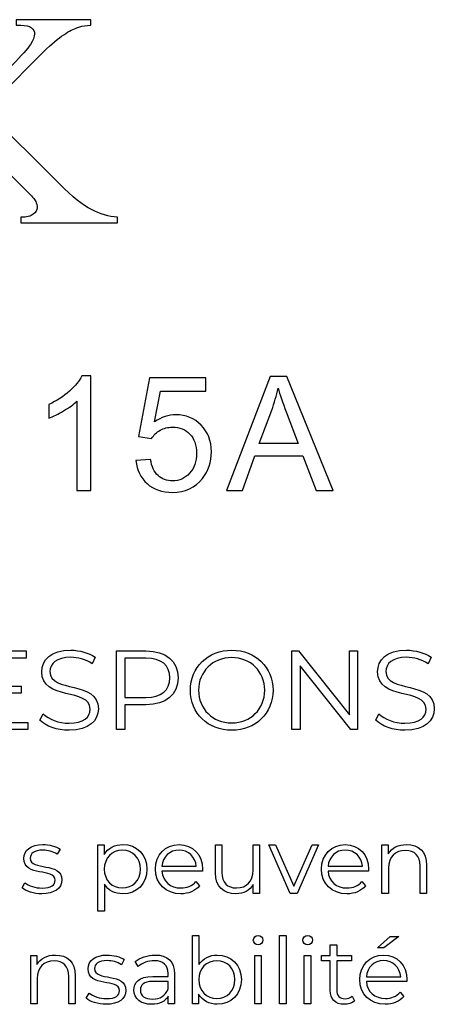
# Model space of a CAD drawing. Units: millimetres. Extents: x -412 to 1142, y 390 to 849.
# Drawn here: x 939 to 978, y 585 to 676 of the extents above; entities that cross this region are included whole.
import ezdxf

# ---------------------------------------------------------------- set-up
doc = ezdxf.new("R2010")
doc.units = ezdxf.units.MM
doc.header["$MEASUREMENT"] = 0
doc.layers.add('layer 1', color=7, linetype='Continuous')

msp = doc.modelspace()

# ---------------------------------------------------------------- linework, layer by layer
at = {"layer": 'layer 1', "color": 0}
for points, knots in [([(936.255, 667.449), (936.255, 667.449), (943.137, 660.628), (943.137, 660.628), (943.137, 660.628), (944.267, 659.488), (945.228, 658.715), (946.025, 658.307), (946.025, 658.307), (946.822, 657.899), (947.619, 657.669), (948.416, 657.613), (948.416, 657.613), (948.416, 657.613), (948.416, 657.107), (948.416, 657.107), (948.416, 657.107), (948.416, 657.107), (939.536, 657.107), (939.536, 657.107), (939.536, 657.107), (939.536, 657.107), (939.536, 657.613), (939.536, 657.613), (939.536, 657.613), (940.071, 657.613), (940.451, 657.702), (940.685, 657.88), (940.685, 657.88), (940.919, 658.058), (941.037, 658.26), (941.037, 658.48), (941.037, 658.48), (941.037, 658.701), (940.99, 658.898), (940.905, 659.071), (940.905, 659.071), (940.816, 659.245), (940.53, 659.573), (940.047, 660.046), (940.047, 660.046), (940.047, 660.046), (933.62, 666.417), (933.62, 666.417), (933.62, 666.417), (933.62, 666.417), (933.62, 660.398), (933.62, 660.398), (933.62, 660.398), (933.62, 659.455), (933.681, 658.832), (933.803, 658.532), (933.803, 658.532), (933.892, 658.302), (934.089, 658.105), (934.384, 657.941), (934.384, 657.941), (934.783, 657.721), (935.205, 657.613), (935.65, 657.613), (935.65, 657.613), (935.65, 657.613), (936.292, 657.613), (936.292, 657.613), (936.292, 657.613), (936.292, 657.613), (936.292, 657.107), (936.292, 657.107), (936.292, 657.107), (936.292, 657.107), (928.304, 657.107), (928.304, 657.107), (928.304, 657.107), (928.304, 657.107), (928.304, 657.613), (928.304, 657.613), (928.304, 657.613), (928.304, 657.613), (928.965, 657.613), (928.965, 657.613), (928.965, 657.613), (929.738, 657.613), (930.296, 657.838), (930.648, 658.283), (930.648, 658.283), (930.868, 658.579), (930.976, 659.282), (930.976, 660.398), (930.976, 660.398), (930.976, 660.398), (930.976, 672.465), (930.976, 672.465), (930.976, 672.465), (930.976, 673.407), (930.915, 674.035), (930.798, 674.345), (930.798, 674.345), (930.704, 674.565), (930.517, 674.757), (930.231, 674.921), (930.231, 674.921), (929.827, 675.142), (929.406, 675.25), (928.965, 675.25), (928.965, 675.25), (928.965, 675.25), (928.304, 675.25), (928.304, 675.25), (928.304, 675.25), (928.304, 675.25), (928.304, 675.756), (928.304, 675.756), (928.304, 675.756), (928.304, 675.756), (936.292, 675.756), (936.292, 675.756), (936.292, 675.756), (936.292, 675.756), (936.292, 675.25), (936.292, 675.25), (936.292, 675.25), (936.292, 675.25), (935.65, 675.25), (935.65, 675.25), (935.65, 675.25), (935.214, 675.25), (934.792, 675.146), (934.384, 674.936), (934.384, 674.936), (934.098, 674.79), (933.897, 674.57), (933.789, 674.275), (933.789, 674.275), (933.676, 673.984), (933.62, 673.379), (933.62, 672.465), (933.62, 672.465), (933.62, 672.465), (933.62, 666.745), (933.62, 666.745), (933.62, 666.745), (933.803, 666.924), (934.431, 667.505), (935.5, 668.494), (935.5, 668.494), (938.219, 670.988), (939.865, 672.652), (940.432, 673.487), (940.432, 673.487), (940.68, 673.857), (940.802, 674.176), (940.802, 674.453), (940.802, 674.453), (940.802, 674.664), (940.704, 674.846), (940.512, 675.011), (940.512, 675.011), (940.319, 675.17), (939.996, 675.25), (939.536, 675.25), (939.536, 675.25), (939.536, 675.25), (939.115, 675.25), (939.115, 675.25), (939.115, 675.25), (939.115, 675.25), (939.115, 675.756), (939.115, 675.756), (939.115, 675.756), (939.115, 675.756), (945.973, 675.756), (945.973, 675.756), (945.973, 675.756), (945.973, 675.756), (945.973, 675.25), (945.973, 675.25), (945.973, 675.25), (945.57, 675.24), (945.204, 675.184), (944.876, 675.081), (944.876, 675.081), (944.543, 674.982), (944.14, 674.786), (943.667, 674.495), (943.667, 674.495), (943.188, 674.2), (942.602, 673.731), (941.909, 673.084), (941.909, 673.084), (941.707, 672.901), (940.774, 671.963), (939.11, 670.271), (939.11, 670.271), (939.11, 670.271), (936.255, 667.449), (936.255, 667.449)], [0, 0, 0, 0, 0.02, 0.02, 0.02, 0.02, 0.04, 0.04, 0.04, 0.04, 0.06, 0.06, 0.06, 0.06, 0.08, 0.08, 0.08, 0.08, 0.1, 0.1, 0.1, 0.1, 0.12, 0.12, 0.12, 0.12, 0.14, 0.14, 0.14, 0.14, 0.16, 0.16, 0.16, 0.16, 0.18, 0.18, 0.18, 0.18, 0.2, 0.2, 0.2, 0.2, 0.22, 0.22, 0.22, 0.22, 0.24, 0.24, 0.24, 0.24, 0.26, 0.26, 0.26, 0.26, 0.28, 0.28, 0.28, 0.28, 0.3, 0.3, 0.3, 0.3, 0.32, 0.32, 0.32, 0.32, 0.34, 0.34, 0.34, 0.34, 0.36, 0.36, 0.36, 0.36, 0.38, 0.38, 0.38, 0.38, 0.4, 0.4, 0.4, 0.4, 0.42, 0.42, 0.42, 0.42, 0.44, 0.44, 0.44, 0.44, 0.46, 0.46, 0.46, 0.46, 0.48, 0.48, 0.48, 0.48, 0.5, 0.5, 0.5, 0.5, 0.52, 0.52, 0.52, 0.52, 0.54, 0.54, 0.54, 0.54, 0.56, 0.56, 0.56, 0.56, 0.58, 0.58, 0.58, 0.58, 0.6, 0.6, 0.6, 0.6, 0.62, 0.62, 0.62, 0.62, 0.64, 0.64, 0.64, 0.64, 0.66, 0.66, 0.66, 0.66, 0.68, 0.68, 0.68, 0.68, 0.7, 0.7, 0.7, 0.7, 0.72, 0.72, 0.72, 0.72, 0.74, 0.74, 0.74, 0.74, 0.76, 0.76, 0.76, 0.76, 0.78, 0.78, 0.78, 0.78, 0.8, 0.8, 0.8, 0.8, 0.82, 0.82, 0.82, 0.82, 0.84, 0.84, 0.84, 0.84, 0.86, 0.86, 0.86, 0.86, 0.88, 0.88, 0.88, 0.88, 0.9, 0.9, 0.9, 0.9, 0.92, 0.92, 0.92, 0.92, 0.94, 0.94, 0.94, 0.94, 0.96, 0.96, 0.96, 0.96, 1, 1, 1, 1]), ([(945.982, 632.512), (945.982, 632.512), (944.693, 632.512), (944.693, 632.512), (944.693, 632.512), (944.693, 632.512), (944.693, 640.716), (944.693, 640.716), (944.693, 640.716), (944.384, 640.418), (943.976, 640.123), (943.473, 639.828), (943.473, 639.828), (942.971, 639.532), (942.517, 639.31), (942.117, 639.164), (942.117, 639.164), (942.117, 639.164), (942.117, 640.408), (942.117, 640.408), (942.117, 640.408), (942.837, 640.745), (943.466, 641.155), (944.005, 641.638), (944.005, 641.638), (944.545, 642.119), (944.928, 642.585), (945.152, 643.039), (945.152, 643.039), (945.152, 643.039), (945.982, 643.039), (945.982, 643.039), (945.982, 643.039), (945.982, 643.039), (945.982, 632.512), (945.982, 632.512)], [0, 0, 0, 0, 0.1, 0.1, 0.1, 0.1, 0.2, 0.2, 0.2, 0.2, 0.3, 0.3, 0.3, 0.3, 0.4, 0.4, 0.4, 0.4, 0.5, 0.5, 0.5, 0.5, 0.6, 0.6, 0.6, 0.6, 0.7, 0.7, 0.7, 0.7, 0.8, 0.8, 0.8, 0.8, 1, 1, 1, 1]), ([(950.106, 635.265), (950.106, 635.265), (951.453, 635.367), (951.453, 635.367), (951.453, 635.367), (951.553, 634.711), (951.785, 634.218), (952.146, 633.886), (952.146, 633.886), (952.507, 633.557), (952.949, 633.391), (953.469, 633.391), (953.469, 633.391), (954.096, 633.391), (954.62, 633.625), (955.047, 634.091), (955.047, 634.091), (955.472, 634.559), (955.684, 635.179), (955.684, 635.95), (955.684, 635.95), (955.684, 636.685), (955.482, 637.263), (955.074, 637.688), (955.074, 637.688), (954.667, 638.112), (954.128, 638.324), (953.457, 638.324), (953.457, 638.324), (953.039, 638.324), (952.666, 638.229), (952.334, 638.039), (952.334, 638.039), (952.005, 637.849), (951.746, 637.602), (951.556, 637.3), (951.556, 637.3), (951.556, 637.3), (950.341, 637.475), (950.341, 637.475), (950.341, 637.475), (950.341, 637.475), (951.351, 642.863), (951.351, 642.863), (951.351, 642.863), (951.351, 642.863), (956.548, 642.863), (956.548, 642.863), (956.548, 642.863), (956.548, 642.863), (956.548, 641.633), (956.548, 641.633), (956.548, 641.633), (956.548, 641.633), (952.378, 641.633), (952.378, 641.633), (952.378, 641.633), (952.378, 641.633), (951.819, 638.805), (951.819, 638.805), (951.819, 638.805), (952.446, 639.247), (953.105, 639.466), (953.793, 639.466), (953.793, 639.466), (954.706, 639.466), (955.477, 639.149), (956.104, 638.515), (956.104, 638.515), (956.731, 637.88), (957.046, 637.065), (957.046, 636.07), (957.046, 636.07), (957.046, 635.121), (956.77, 634.301), (956.219, 633.61), (956.219, 633.61), (955.548, 632.761), (954.63, 632.337), (953.469, 632.337), (953.469, 632.337), (952.517, 632.337), (951.741, 632.605), (951.138, 633.139), (951.138, 633.139), (950.536, 633.674), (950.192, 634.381), (950.106, 635.265)], [0, 0, 0, 0, 0.043478, 0.043478, 0.043478, 0.043478, 0.086957, 0.086957, 0.086957, 0.086957, 0.130435, 0.130435, 0.130435, 0.130435, 0.173913, 0.173913, 0.173913, 0.173913, 0.217391, 0.217391, 0.217391, 0.217391, 0.26087, 0.26087, 0.26087, 0.26087, 0.304348, 0.304348, 0.304348, 0.304348, 0.347826, 0.347826, 0.347826, 0.347826, 0.391304, 0.391304, 0.391304, 0.391304, 0.434783, 0.434783, 0.434783, 0.434783, 0.478261, 0.478261, 0.478261, 0.478261, 0.521739, 0.521739, 0.521739, 0.521739, 0.565217, 0.565217, 0.565217, 0.565217, 0.608696, 0.608696, 0.608696, 0.608696, 0.652174, 0.652174, 0.652174, 0.652174, 0.695652, 0.695652, 0.695652, 0.695652, 0.73913, 0.73913, 0.73913, 0.73913, 0.782609, 0.782609, 0.782609, 0.782609, 0.826087, 0.826087, 0.826087, 0.826087, 0.869565, 0.869565, 0.869565, 0.869565, 0.913043, 0.913043, 0.913043, 0.913043, 1, 1, 1, 1]), ([(958.425, 632.512), (958.425, 632.512), (962.447, 642.995), (962.447, 642.995), (962.447, 642.995), (962.447, 642.995), (963.972, 642.995), (963.972, 642.995), (963.972, 642.995), (963.972, 642.995), (968.239, 632.512), (968.239, 632.512), (968.239, 632.512), (968.239, 632.512), (966.661, 632.512), (966.661, 632.512), (966.661, 632.512), (966.661, 632.512), (965.448, 635.689), (965.448, 635.689), (965.448, 635.689), (965.448, 635.689), (961.034, 635.689), (961.034, 635.689), (961.034, 635.689), (961.034, 635.689), (959.897, 632.512), (959.897, 632.512), (959.897, 632.512), (959.897, 632.512), (958.425, 632.512), (958.425, 632.512)], [0, 0, 0, 0, 0.111111, 0.111111, 0.111111, 0.111111, 0.222222, 0.222222, 0.222222, 0.222222, 0.333333, 0.333333, 0.333333, 0.333333, 0.444444, 0.444444, 0.444444, 0.444444, 0.555556, 0.555556, 0.555556, 0.555556, 0.666667, 0.666667, 0.666667, 0.666667, 0.777778, 0.777778, 0.777778, 0.777778, 1, 1, 1, 1]), ([(961.441, 636.816), (961.441, 636.816), (965.014, 636.816), (965.014, 636.816), (965.014, 636.816), (965.014, 636.816), (963.92, 639.723), (963.92, 639.723), (963.92, 639.723), (963.591, 640.606), (963.342, 641.335), (963.169, 641.911), (963.169, 641.911), (963.025, 641.228), (962.832, 640.557), (962.591, 639.893), (962.591, 639.893), (962.591, 639.893), (961.441, 636.816), (961.441, 636.816)], [0, 0, 0, 0, 0.166667, 0.166667, 0.166667, 0.166667, 0.333333, 0.333333, 0.333333, 0.333333, 0.5, 0.5, 0.5, 0.5, 0.666667, 0.666667, 0.666667, 0.666667, 1, 1, 1, 1])]:
    msp.add_open_spline(points, degree=3, knots=knots, dxfattribs=at)
at = {"layer": 'layer 1'}
for points, knots in [([(935.821, 611.206), (935.821, 611.206), (935.821, 613.892), (935.821, 613.892), (935.821, 613.892), (935.821, 613.892), (939.563, 613.892), (939.563, 613.892), (939.563, 613.892), (939.563, 613.892), (939.563, 614.543), (939.563, 614.543), (939.563, 614.543), (939.563, 614.543), (935.821, 614.543), (935.821, 614.543), (935.821, 614.543), (935.821, 614.543), (935.821, 617.119), (935.821, 617.119), (935.821, 617.119), (935.821, 617.119), (940.02, 617.119), (940.02, 617.119), (940.02, 617.119), (940.02, 617.119), (940.02, 617.778), (940.02, 617.778), (940.02, 617.778), (940.02, 617.778), (935.057, 617.778), (935.057, 617.778), (935.057, 617.778), (935.057, 617.778), (935.057, 610.543), (935.057, 610.543), (935.057, 610.543), (935.057, 610.543), (940.173, 610.543), (940.173, 610.543), (940.173, 610.543), (940.173, 610.543), (940.173, 611.206), (940.173, 611.206), (940.173, 611.206), (940.173, 611.206), (935.821, 611.206), (935.821, 611.206)], [0, 0, 0, 0, 0.076923, 0.076923, 0.076923, 0.076923, 0.153846, 0.153846, 0.153846, 0.153846, 0.230769, 0.230769, 0.230769, 0.230769, 0.307692, 0.307692, 0.307692, 0.307692, 0.384615, 0.384615, 0.384615, 0.384615, 0.461538, 0.461538, 0.461538, 0.461538, 0.538462, 0.538462, 0.538462, 0.538462, 0.615385, 0.615385, 0.615385, 0.615385, 0.692308, 0.692308, 0.692308, 0.692308, 0.769231, 0.769231, 0.769231, 0.769231, 0.846154, 0.846154, 0.846154, 0.846154, 1, 1, 1, 1]), ([(943.967, 610.482), (945.819, 610.482), (946.666, 611.39), (946.666, 612.457), (946.666, 612.457), (946.666, 615.091), (942.209, 613.892), (942.209, 615.876), (942.209, 615.876), (942.209, 616.6), (942.798, 617.189), (944.122, 617.189), (944.122, 617.189), (944.764, 617.189), (945.488, 616.993), (946.106, 616.591), (946.106, 616.591), (946.106, 616.591), (946.364, 617.201), (946.364, 617.201), (946.364, 617.201), (945.787, 617.602), (944.94, 617.842), (944.122, 617.842), (944.122, 617.842), (942.282, 617.842), (941.456, 616.922), (941.456, 615.856), (941.456, 615.856), (941.456, 613.18), (945.91, 614.399), (945.91, 612.416), (945.91, 612.416), (945.91, 611.701), (945.321, 611.132), (943.967, 611.132), (943.967, 611.132), (943.015, 611.132), (942.098, 611.504), (941.579, 612.011), (941.579, 612.011), (941.579, 612.011), (941.28, 611.422), (941.28, 611.422), (941.28, 611.422), (941.816, 610.863), (942.883, 610.482), (943.967, 610.482)], [0, 0, 0, 0, 0.076923, 0.076923, 0.076923, 0.076923, 0.153846, 0.153846, 0.153846, 0.153846, 0.230769, 0.230769, 0.230769, 0.230769, 0.307692, 0.307692, 0.307692, 0.307692, 0.384615, 0.384615, 0.384615, 0.384615, 0.461538, 0.461538, 0.461538, 0.461538, 0.538462, 0.538462, 0.538462, 0.538462, 0.615385, 0.615385, 0.615385, 0.615385, 0.692308, 0.692308, 0.692308, 0.692308, 0.769231, 0.769231, 0.769231, 0.769231, 0.846154, 0.846154, 0.846154, 0.846154, 1, 1, 1, 1]), ([(951.037, 617.778), (951.037, 617.778), (948.33, 617.778), (948.33, 617.778), (948.33, 617.778), (948.33, 617.778), (948.33, 610.543), (948.33, 610.543), (948.33, 610.543), (948.33, 610.543), (949.095, 610.543), (949.095, 610.543), (949.095, 610.543), (949.095, 610.543), (949.095, 612.829), (949.095, 612.829), (949.095, 612.829), (949.095, 612.829), (951.037, 612.829), (951.037, 612.829), (951.037, 612.829), (952.878, 612.829), (953.994, 613.758), (953.994, 615.299), (953.994, 615.299), (953.994, 616.849), (952.878, 617.778), (951.037, 617.778)], [0, 0, 0, 0, 0.125, 0.125, 0.125, 0.125, 0.25, 0.25, 0.25, 0.25, 0.375, 0.375, 0.375, 0.375, 0.5, 0.5, 0.5, 0.5, 0.625, 0.625, 0.625, 0.625, 0.75, 0.75, 0.75, 0.75, 1, 1, 1, 1]), ([(958.917, 610.482), (961.088, 610.482), (962.708, 612.044), (962.708, 614.162), (962.708, 614.162), (962.708, 616.281), (961.088, 617.842), (958.917, 617.842), (958.917, 617.842), (956.725, 617.842), (955.11, 616.269), (955.11, 614.162), (955.11, 614.162), (955.11, 612.052), (956.725, 610.482), (958.917, 610.482)], [0, 0, 0, 0, 0.2, 0.2, 0.2, 0.2, 0.4, 0.4, 0.4, 0.4, 0.6, 0.6, 0.6, 0.6, 1, 1, 1, 1]), ([(969.717, 617.778), (969.717, 617.778), (969.717, 611.909), (969.717, 611.909), (969.717, 611.909), (969.717, 611.909), (965.055, 617.778), (965.055, 617.778), (965.055, 617.778), (965.055, 617.778), (964.425, 617.778), (964.425, 617.778), (964.425, 617.778), (964.425, 617.778), (964.425, 610.543), (964.425, 610.543), (964.425, 610.543), (964.425, 610.543), (965.19, 610.543), (965.19, 610.543), (965.19, 610.543), (965.19, 610.543), (965.19, 616.415), (965.19, 616.415), (965.19, 616.415), (965.19, 616.415), (969.843, 610.543), (969.843, 610.543), (969.843, 610.543), (969.843, 610.543), (970.473, 610.543), (970.473, 610.543), (970.473, 610.543), (970.473, 610.543), (970.473, 617.778), (970.473, 617.778), (970.473, 617.778), (970.473, 617.778), (969.717, 617.778), (969.717, 617.778)], [0, 0, 0, 0, 0.090909, 0.090909, 0.090909, 0.090909, 0.181818, 0.181818, 0.181818, 0.181818, 0.272727, 0.272727, 0.272727, 0.272727, 0.363636, 0.363636, 0.363636, 0.363636, 0.454545, 0.454545, 0.454545, 0.454545, 0.545455, 0.545455, 0.545455, 0.545455, 0.636364, 0.636364, 0.636364, 0.636364, 0.727273, 0.727273, 0.727273, 0.727273, 0.818182, 0.818182, 0.818182, 0.818182, 1, 1, 1, 1]), ([(974.824, 610.482), (976.676, 610.482), (977.523, 611.39), (977.523, 612.457), (977.523, 612.457), (977.523, 615.091), (973.066, 613.892), (973.066, 615.876), (973.066, 615.876), (973.066, 616.6), (973.655, 617.189), (974.98, 617.189), (974.98, 617.189), (975.621, 617.189), (976.345, 616.993), (976.963, 616.591), (976.963, 616.591), (976.963, 616.591), (977.221, 617.201), (977.221, 617.201), (977.221, 617.201), (976.644, 617.602), (975.797, 617.842), (974.98, 617.842), (974.98, 617.842), (973.139, 617.842), (972.313, 616.922), (972.313, 615.856), (972.313, 615.856), (972.313, 613.18), (976.767, 614.399), (976.767, 612.416), (976.767, 612.416), (976.767, 611.701), (976.178, 611.132), (974.824, 611.132), (974.824, 611.132), (973.872, 611.132), (972.955, 611.504), (972.436, 612.011), (972.436, 612.011), (972.436, 612.011), (972.137, 611.422), (972.137, 611.422), (972.137, 611.422), (972.674, 610.863), (973.74, 610.482), (974.824, 610.482)], [0, 0, 0, 0, 0.076923, 0.076923, 0.076923, 0.076923, 0.153846, 0.153846, 0.153846, 0.153846, 0.230769, 0.230769, 0.230769, 0.230769, 0.307692, 0.307692, 0.307692, 0.307692, 0.384615, 0.384615, 0.384615, 0.384615, 0.461538, 0.461538, 0.461538, 0.461538, 0.538462, 0.538462, 0.538462, 0.538462, 0.615385, 0.615385, 0.615385, 0.615385, 0.692308, 0.692308, 0.692308, 0.692308, 0.769231, 0.769231, 0.769231, 0.769231, 0.846154, 0.846154, 0.846154, 0.846154, 1, 1, 1, 1]), ([(951.017, 613.5), (951.017, 613.5), (949.095, 613.5), (949.095, 613.5), (949.095, 613.5), (949.095, 613.5), (949.095, 617.119), (949.095, 617.119), (949.095, 617.119), (949.095, 617.119), (951.017, 617.119), (951.017, 617.119), (951.017, 617.119), (952.464, 617.119), (953.229, 616.456), (953.229, 615.299), (953.229, 615.299), (953.229, 614.162), (952.464, 613.5), (951.017, 613.5)], [0, 0, 0, 0, 0.166667, 0.166667, 0.166667, 0.166667, 0.333333, 0.333333, 0.333333, 0.333333, 0.5, 0.5, 0.5, 0.5, 0.666667, 0.666667, 0.666667, 0.666667, 1, 1, 1, 1]), ([(958.917, 611.165), (957.167, 611.165), (955.866, 612.436), (955.866, 614.162), (955.866, 614.162), (955.866, 615.888), (957.167, 617.16), (958.917, 617.16), (958.917, 617.16), (960.651, 617.16), (961.943, 615.888), (961.943, 614.162), (961.943, 614.162), (961.943, 612.436), (960.651, 611.165), (958.917, 611.165)], [0, 0, 0, 0, 0.2, 0.2, 0.2, 0.2, 0.4, 0.4, 0.4, 0.4, 0.6, 0.6, 0.6, 0.6, 1, 1, 1, 1]), ([(941.458, 595.465), (942.616, 595.465), (943.292, 595.966), (943.292, 596.736), (943.292, 596.736), (943.292, 598.442), (940.408, 597.539), (940.408, 598.74), (940.408, 598.74), (940.408, 599.162), (940.763, 599.476), (941.569, 599.476), (941.569, 599.476), (942.024, 599.476), (942.489, 599.365), (942.878, 599.095), (942.878, 599.095), (942.878, 599.095), (943.141, 599.576), (943.141, 599.576), (943.141, 599.576), (942.767, 599.831), (942.142, 599.991), (941.569, 599.991), (941.569, 599.991), (940.435, 599.991), (939.809, 599.449), (939.809, 598.723), (939.809, 598.723), (939.809, 596.963), (942.693, 597.877), (942.693, 596.716), (942.693, 596.716), (942.693, 596.278), (942.345, 595.99), (941.499, 595.99), (941.499, 595.99), (940.873, 595.99), (940.274, 596.21), (939.919, 596.489), (939.919, 596.489), (939.919, 596.489), (939.648, 596.016), (939.648, 596.016), (939.648, 596.016), (940.01, 595.702), (940.722, 595.465), (941.458, 595.465)], [0, 0, 0, 0, 0.076923, 0.076923, 0.076923, 0.076923, 0.153846, 0.153846, 0.153846, 0.153846, 0.230769, 0.230769, 0.230769, 0.230769, 0.307692, 0.307692, 0.307692, 0.307692, 0.384615, 0.384615, 0.384615, 0.384615, 0.461538, 0.461538, 0.461538, 0.461538, 0.538462, 0.538462, 0.538462, 0.538462, 0.615385, 0.615385, 0.615385, 0.615385, 0.692308, 0.692308, 0.692308, 0.692308, 0.769231, 0.769231, 0.769231, 0.769231, 0.846154, 0.846154, 0.846154, 0.846154, 1, 1, 1, 1]), ([(948.907, 599.991), (948.171, 599.991), (947.555, 599.67), (947.19, 599.078), (947.19, 599.078), (947.19, 599.078), (947.19, 599.958), (947.19, 599.958), (947.19, 599.958), (947.19, 599.958), (946.615, 599.958), (946.615, 599.958), (946.615, 599.958), (946.615, 599.958), (946.615, 593.868), (946.615, 593.868), (946.615, 593.868), (946.615, 593.868), (947.217, 593.868), (947.217, 593.868), (947.217, 593.868), (947.217, 593.868), (947.217, 596.345), (947.217, 596.345), (947.217, 596.345), (947.588, 595.769), (948.197, 595.465), (948.907, 595.465), (948.907, 595.465), (950.175, 595.465), (951.125, 596.378), (951.125, 597.733), (951.125, 597.733), (951.125, 599.078), (950.175, 599.991), (948.907, 599.991)], [0, 0, 0, 0, 0.1, 0.1, 0.1, 0.1, 0.2, 0.2, 0.2, 0.2, 0.3, 0.3, 0.3, 0.3, 0.4, 0.4, 0.4, 0.4, 0.5, 0.5, 0.5, 0.5, 0.6, 0.6, 0.6, 0.6, 0.7, 0.7, 0.7, 0.7, 0.8, 0.8, 0.8, 0.8, 1, 1, 1, 1]), ([(956.233, 597.733), (956.233, 599.068), (955.327, 599.991), (954.076, 599.991), (954.076, 599.991), (952.824, 599.991), (951.901, 599.051), (951.901, 597.733), (951.901, 597.733), (951.901, 596.412), (952.848, 595.465), (954.236, 595.465), (954.236, 595.465), (954.939, 595.465), (955.555, 595.719), (955.953, 596.194), (955.953, 596.194), (955.953, 596.194), (955.615, 596.582), (955.615, 596.582), (955.615, 596.582), (955.277, 596.194), (954.795, 596), (954.253, 596), (954.253, 596), (953.28, 596), (952.57, 596.616), (952.503, 597.546), (952.503, 597.546), (952.503, 597.546), (956.224, 597.546), (956.224, 597.546), (956.224, 597.546), (956.224, 597.613), (956.233, 597.682), (956.233, 597.733)], [0, 0, 0, 0, 0.1, 0.1, 0.1, 0.1, 0.2, 0.2, 0.2, 0.2, 0.3, 0.3, 0.3, 0.3, 0.4, 0.4, 0.4, 0.4, 0.5, 0.5, 0.5, 0.5, 0.6, 0.6, 0.6, 0.6, 0.7, 0.7, 0.7, 0.7, 0.8, 0.8, 0.8, 0.8, 1, 1, 1, 1]), ([(960.868, 599.958), (960.868, 599.958), (960.868, 597.623), (960.868, 597.623), (960.868, 597.623), (960.868, 596.608), (960.285, 596.007), (959.352, 596.007), (959.352, 596.007), (958.508, 596.007), (958.017, 596.489), (958.017, 597.436), (958.017, 597.436), (958.017, 597.436), (958.017, 599.958), (958.017, 599.958), (958.017, 599.958), (958.017, 599.958), (957.418, 599.958), (957.418, 599.958), (957.418, 599.958), (957.418, 599.958), (957.418, 597.378), (957.418, 597.378), (957.418, 597.378), (957.418, 596.1), (958.161, 595.465), (959.295, 595.465), (959.295, 595.465), (960.004, 595.465), (960.58, 595.779), (960.894, 596.321), (960.894, 596.321), (960.894, 596.321), (960.894, 595.508), (960.894, 595.508), (960.894, 595.508), (960.894, 595.508), (961.467, 595.508), (961.467, 595.508), (961.467, 595.508), (961.467, 595.508), (961.467, 599.958), (961.467, 599.958), (961.467, 599.958), (961.467, 599.958), (960.868, 599.958), (960.868, 599.958)], [0, 0, 0, 0, 0.076923, 0.076923, 0.076923, 0.076923, 0.153846, 0.153846, 0.153846, 0.153846, 0.230769, 0.230769, 0.230769, 0.230769, 0.307692, 0.307692, 0.307692, 0.307692, 0.384615, 0.384615, 0.384615, 0.384615, 0.461538, 0.461538, 0.461538, 0.461538, 0.538462, 0.538462, 0.538462, 0.538462, 0.615385, 0.615385, 0.615385, 0.615385, 0.692308, 0.692308, 0.692308, 0.692308, 0.769231, 0.769231, 0.769231, 0.769231, 0.846154, 0.846154, 0.846154, 0.846154, 1, 1, 1, 1]), ([(966.298, 599.958), (966.298, 599.958), (964.615, 596.167), (964.615, 596.167), (964.615, 596.167), (964.615, 596.167), (962.948, 599.958), (962.948, 599.958), (962.948, 599.958), (962.948, 599.958), (962.323, 599.958), (962.323, 599.958), (962.323, 599.958), (962.323, 599.958), (964.293, 595.508), (964.293, 595.508), (964.293, 595.508), (964.293, 595.508), (964.909, 595.508), (964.909, 595.508), (964.909, 595.508), (964.909, 595.508), (966.89, 599.958), (966.89, 599.958), (966.89, 599.958), (966.89, 599.958), (966.298, 599.958), (966.298, 599.958)], [0, 0, 0, 0, 0.125, 0.125, 0.125, 0.125, 0.25, 0.25, 0.25, 0.25, 0.375, 0.375, 0.375, 0.375, 0.5, 0.5, 0.5, 0.5, 0.625, 0.625, 0.625, 0.625, 0.75, 0.75, 0.75, 0.75, 1, 1, 1, 1]), ([(971.491, 597.733), (971.491, 599.068), (970.584, 599.991), (969.333, 599.991), (969.333, 599.991), (968.081, 599.991), (967.158, 599.051), (967.158, 597.733), (967.158, 597.733), (967.158, 596.412), (968.105, 595.465), (969.494, 595.465), (969.494, 595.465), (970.196, 595.465), (970.812, 595.719), (971.21, 596.194), (971.21, 596.194), (971.21, 596.194), (970.872, 596.582), (970.872, 596.582), (970.872, 596.582), (970.534, 596.194), (970.052, 596), (969.51, 596), (969.51, 596), (968.537, 596), (967.827, 596.616), (967.76, 597.546), (967.76, 597.546), (967.76, 597.546), (971.481, 597.546), (971.481, 597.546), (971.481, 597.546), (971.481, 597.613), (971.491, 597.682), (971.491, 597.733)], [0, 0, 0, 0, 0.1, 0.1, 0.1, 0.1, 0.2, 0.2, 0.2, 0.2, 0.3, 0.3, 0.3, 0.3, 0.4, 0.4, 0.4, 0.4, 0.5, 0.5, 0.5, 0.5, 0.6, 0.6, 0.6, 0.6, 0.7, 0.7, 0.7, 0.7, 0.8, 0.8, 0.8, 0.8, 1, 1, 1, 1]), ([(974.984, 599.991), (974.214, 599.991), (973.612, 599.677), (973.291, 599.135), (973.291, 599.135), (973.291, 599.135), (973.291, 599.958), (973.291, 599.958), (973.291, 599.958), (973.291, 599.958), (972.716, 599.958), (972.716, 599.958), (972.716, 599.958), (972.716, 599.958), (972.716, 595.508), (972.716, 595.508), (972.716, 595.508), (972.716, 595.508), (973.317, 595.508), (973.317, 595.508), (973.317, 595.508), (973.317, 595.508), (973.317, 597.843), (973.317, 597.843), (973.317, 597.843), (973.317, 598.857), (973.917, 599.449), (974.873, 599.449), (974.873, 599.449), (975.72, 599.449), (976.209, 598.967), (976.209, 598.028), (976.209, 598.028), (976.209, 598.028), (976.209, 595.508), (976.209, 595.508), (976.209, 595.508), (976.209, 595.508), (976.81, 595.508), (976.81, 595.508), (976.81, 595.508), (976.81, 595.508), (976.81, 598.088), (976.81, 598.088), (976.81, 598.088), (976.81, 599.365), (976.065, 599.991), (974.984, 599.991)], [0, 0, 0, 0, 0.076923, 0.076923, 0.076923, 0.076923, 0.153846, 0.153846, 0.153846, 0.153846, 0.230769, 0.230769, 0.230769, 0.230769, 0.307692, 0.307692, 0.307692, 0.307692, 0.384615, 0.384615, 0.384615, 0.384615, 0.461538, 0.461538, 0.461538, 0.461538, 0.538462, 0.538462, 0.538462, 0.538462, 0.615385, 0.615385, 0.615385, 0.615385, 0.692308, 0.692308, 0.692308, 0.692308, 0.769231, 0.769231, 0.769231, 0.769231, 0.846154, 0.846154, 0.846154, 0.846154, 1, 1, 1, 1]), ([(948.866, 596), (947.919, 596), (947.207, 596.692), (947.207, 597.733), (947.207, 597.733), (947.207, 598.764), (947.919, 599.466), (948.866, 599.466), (948.866, 599.466), (949.804, 599.466), (950.523, 598.764), (950.523, 597.733), (950.523, 597.733), (950.523, 596.692), (949.804, 596), (948.866, 596)], [0, 0, 0, 0, 0.2, 0.2, 0.2, 0.2, 0.4, 0.4, 0.4, 0.4, 0.6, 0.6, 0.6, 0.6, 1, 1, 1, 1]), ([(954.076, 599.476), (954.946, 599.476), (955.581, 598.867), (955.658, 597.994), (955.658, 597.994), (955.658, 597.994), (952.503, 597.994), (952.503, 597.994), (952.503, 597.994), (952.58, 598.867), (953.213, 599.476), (954.076, 599.476)], [0, 0, 0, 0, 0.25, 0.25, 0.25, 0.25, 0.5, 0.5, 0.5, 0.5, 1, 1, 1, 1]), ([(969.333, 599.476), (970.203, 599.476), (970.838, 598.867), (970.915, 597.994), (970.915, 597.994), (970.915, 597.994), (967.76, 597.994), (967.76, 597.994), (967.76, 597.994), (967.837, 598.867), (968.47, 599.476), (969.333, 599.476)], [0, 0, 0, 0, 0.25, 0.25, 0.25, 0.25, 0.5, 0.5, 0.5, 0.5, 1, 1, 1, 1]), ([(957.586, 589.842), (956.876, 589.842), (956.267, 589.538), (955.896, 588.962), (955.896, 588.962), (955.896, 588.962), (955.896, 591.635), (955.896, 591.635), (955.896, 591.635), (955.896, 591.635), (955.294, 591.635), (955.294, 591.635), (955.294, 591.635), (955.294, 591.635), (955.294, 585.359), (955.294, 585.359), (955.294, 585.359), (955.294, 585.359), (955.869, 585.359), (955.869, 585.359), (955.869, 585.359), (955.869, 585.359), (955.869, 586.239), (955.869, 586.239), (955.869, 586.239), (956.234, 585.637), (956.85, 585.316), (957.586, 585.316), (957.586, 585.316), (958.854, 585.316), (959.803, 586.239), (959.803, 587.584), (959.803, 587.584), (959.803, 588.929), (958.854, 589.842), (957.586, 589.842)], [0, 0, 0, 0, 0.1, 0.1, 0.1, 0.1, 0.2, 0.2, 0.2, 0.2, 0.3, 0.3, 0.3, 0.3, 0.4, 0.4, 0.4, 0.4, 0.5, 0.5, 0.5, 0.5, 0.6, 0.6, 0.6, 0.6, 0.7, 0.7, 0.7, 0.7, 0.8, 0.8, 0.8, 0.8, 1, 1, 1, 1]), ([(961.333, 590.78), (961.587, 590.78), (961.774, 590.974), (961.774, 591.221), (961.774, 591.221), (961.774, 591.448), (961.58, 591.635), (961.333, 591.635), (961.333, 591.635), (961.088, 591.635), (960.894, 591.439), (960.894, 591.211), (960.894, 591.211), (960.894, 590.974), (961.088, 590.78), (961.333, 590.78)], [0, 0, 0, 0, 0.2, 0.2, 0.2, 0.2, 0.4, 0.4, 0.4, 0.4, 0.6, 0.6, 0.6, 0.6, 1, 1, 1, 1]), ([(963.304, 585.359), (963.304, 585.359), (963.905, 585.359), (963.905, 585.359), (963.905, 585.359), (963.905, 585.359), (963.905, 591.635), (963.905, 591.635), (963.905, 591.635), (963.905, 591.635), (963.304, 591.635), (963.304, 591.635), (963.304, 591.635), (963.304, 591.635), (963.304, 585.359), (963.304, 585.359)], [0, 0, 0, 0, 0.2, 0.2, 0.2, 0.2, 0.4, 0.4, 0.4, 0.4, 0.6, 0.6, 0.6, 0.6, 1, 1, 1, 1]), ([(965.883, 590.78), (966.137, 590.78), (966.324, 590.974), (966.324, 591.221), (966.324, 591.221), (966.324, 591.448), (966.13, 591.635), (965.883, 591.635), (965.883, 591.635), (965.639, 591.635), (965.444, 591.439), (965.444, 591.211), (965.444, 591.211), (965.444, 590.974), (965.639, 590.78), (965.883, 590.78)], [0, 0, 0, 0, 0.2, 0.2, 0.2, 0.2, 0.4, 0.4, 0.4, 0.4, 0.6, 0.6, 0.6, 0.6, 1, 1, 1, 1]), ([(974.264, 591.542), (974.264, 591.542), (973.461, 591.542), (973.461, 591.542), (973.461, 591.542), (973.461, 591.542), (972.303, 590.492), (972.303, 590.492), (972.303, 590.492), (972.303, 590.492), (972.895, 590.492), (972.895, 590.492), (972.895, 590.492), (972.895, 590.492), (974.264, 591.542), (974.264, 591.542)], [0, 0, 0, 0, 0.2, 0.2, 0.2, 0.2, 0.4, 0.4, 0.4, 0.4, 0.6, 0.6, 0.6, 0.6, 1, 1, 1, 1]), ([(969.985, 586.062), (969.817, 585.908), (969.57, 585.834), (969.326, 585.834), (969.326, 585.834), (968.827, 585.834), (968.556, 586.122), (968.556, 586.644), (968.556, 586.644), (968.556, 586.644), (968.556, 589.3), (968.556, 589.3), (968.556, 589.3), (968.556, 589.3), (969.911, 589.3), (969.911, 589.3), (969.911, 589.3), (969.911, 589.3), (969.911, 589.809), (969.911, 589.809), (969.911, 589.809), (969.911, 589.809), (968.556, 589.809), (968.556, 589.809), (968.556, 589.809), (968.556, 589.809), (968.556, 590.78), (968.556, 590.78), (968.556, 590.78), (968.556, 590.78), (967.957, 590.78), (967.957, 590.78), (967.957, 590.78), (967.957, 590.78), (967.957, 589.809), (967.957, 589.809), (967.957, 589.809), (967.957, 589.809), (967.161, 589.809), (967.161, 589.809), (967.161, 589.809), (967.161, 589.809), (967.161, 589.3), (967.161, 589.3), (967.161, 589.3), (967.161, 589.3), (967.957, 589.3), (967.957, 589.3), (967.957, 589.3), (967.957, 589.3), (967.957, 586.611), (967.957, 586.611), (967.957, 586.611), (967.957, 585.791), (968.422, 585.316), (969.259, 585.316), (969.259, 585.316), (969.606, 585.316), (969.961, 585.419), (970.196, 585.63), (970.196, 585.63), (970.196, 585.63), (969.985, 586.062), (969.985, 586.062)], [0, 0, 0, 0, 0.058824, 0.058824, 0.058824, 0.058824, 0.117647, 0.117647, 0.117647, 0.117647, 0.176471, 0.176471, 0.176471, 0.176471, 0.235294, 0.235294, 0.235294, 0.235294, 0.294118, 0.294118, 0.294118, 0.294118, 0.352941, 0.352941, 0.352941, 0.352941, 0.411765, 0.411765, 0.411765, 0.411765, 0.470588, 0.470588, 0.470588, 0.470588, 0.529412, 0.529412, 0.529412, 0.529412, 0.588235, 0.588235, 0.588235, 0.588235, 0.647059, 0.647059, 0.647059, 0.647059, 0.705882, 0.705882, 0.705882, 0.705882, 0.764706, 0.764706, 0.764706, 0.764706, 0.823529, 0.823529, 0.823529, 0.823529, 0.882353, 0.882353, 0.882353, 0.882353, 1, 1, 1, 1]), ([(942.712, 589.842), (941.943, 589.842), (941.341, 589.528), (941.02, 588.986), (941.02, 588.986), (941.02, 588.986), (941.02, 589.809), (941.02, 589.809), (941.02, 589.809), (941.02, 589.809), (940.444, 589.809), (940.444, 589.809), (940.444, 589.809), (940.444, 589.809), (940.444, 585.359), (940.444, 585.359), (940.444, 585.359), (940.444, 585.359), (941.046, 585.359), (941.046, 585.359), (941.046, 585.359), (941.046, 585.359), (941.046, 587.694), (941.046, 587.694), (941.046, 587.694), (941.046, 588.708), (941.646, 589.3), (942.602, 589.3), (942.602, 589.3), (943.448, 589.3), (943.937, 588.819), (943.937, 587.879), (943.937, 587.879), (943.937, 587.879), (943.937, 585.359), (943.937, 585.359), (943.937, 585.359), (943.937, 585.359), (944.539, 585.359), (944.539, 585.359), (944.539, 585.359), (944.539, 585.359), (944.539, 587.939), (944.539, 587.939), (944.539, 587.939), (944.539, 589.217), (943.794, 589.842), (942.712, 589.842)], [0, 0, 0, 0, 0.076923, 0.076923, 0.076923, 0.076923, 0.153846, 0.153846, 0.153846, 0.153846, 0.230769, 0.230769, 0.230769, 0.230769, 0.307692, 0.307692, 0.307692, 0.307692, 0.384615, 0.384615, 0.384615, 0.384615, 0.461538, 0.461538, 0.461538, 0.461538, 0.538462, 0.538462, 0.538462, 0.538462, 0.615385, 0.615385, 0.615385, 0.615385, 0.692308, 0.692308, 0.692308, 0.692308, 0.769231, 0.769231, 0.769231, 0.769231, 0.846154, 0.846154, 0.846154, 0.846154, 1, 1, 1, 1]), ([(947.363, 585.316), (948.521, 585.316), (949.197, 585.817), (949.197, 586.587), (949.197, 586.587), (949.197, 588.294), (946.313, 587.39), (946.313, 588.591), (946.313, 588.591), (946.313, 589.013), (946.668, 589.327), (947.474, 589.327), (947.474, 589.327), (947.929, 589.327), (948.394, 589.217), (948.783, 588.946), (948.783, 588.946), (948.783, 588.946), (949.046, 589.427), (949.046, 589.427), (949.046, 589.427), (948.672, 589.682), (948.047, 589.842), (947.474, 589.842), (947.474, 589.842), (946.34, 589.842), (945.714, 589.3), (945.714, 588.574), (945.714, 588.574), (945.714, 586.814), (948.598, 587.728), (948.598, 586.567), (948.598, 586.567), (948.598, 586.129), (948.25, 585.841), (947.404, 585.841), (947.404, 585.841), (946.778, 585.841), (946.179, 586.062), (945.824, 586.34), (945.824, 586.34), (945.824, 586.34), (945.553, 585.867), (945.553, 585.867), (945.553, 585.867), (945.915, 585.553), (946.627, 585.316), (947.363, 585.316)], [0, 0, 0, 0, 0.076923, 0.076923, 0.076923, 0.076923, 0.153846, 0.153846, 0.153846, 0.153846, 0.230769, 0.230769, 0.230769, 0.230769, 0.307692, 0.307692, 0.307692, 0.307692, 0.384615, 0.384615, 0.384615, 0.384615, 0.461538, 0.461538, 0.461538, 0.461538, 0.538462, 0.538462, 0.538462, 0.538462, 0.615385, 0.615385, 0.615385, 0.615385, 0.692308, 0.692308, 0.692308, 0.692308, 0.769231, 0.769231, 0.769231, 0.769231, 0.846154, 0.846154, 0.846154, 0.846154, 1, 1, 1, 1]), ([(951.861, 589.842), (951.161, 589.842), (950.499, 589.622), (950.051, 589.24), (950.051, 589.24), (950.051, 589.24), (950.322, 588.792), (950.322, 588.792), (950.322, 588.792), (950.686, 589.113), (951.228, 589.317), (951.803, 589.317), (951.803, 589.317), (952.63, 589.317), (953.062, 588.902), (953.062, 588.142), (953.062, 588.142), (953.062, 588.142), (953.062, 587.872), (953.062, 587.872), (953.062, 587.872), (953.062, 587.872), (951.65, 587.872), (951.65, 587.872), (951.65, 587.872), (950.372, 587.872), (949.933, 587.296), (949.933, 586.611), (949.933, 586.611), (949.933, 585.841), (950.552, 585.316), (951.556, 585.316), (951.556, 585.316), (952.292, 585.316), (952.817, 585.596), (953.088, 586.052), (953.088, 586.052), (953.088, 586.052), (953.088, 585.359), (953.088, 585.359), (953.088, 585.359), (953.088, 585.359), (953.664, 585.359), (953.664, 585.359), (953.664, 585.359), (953.664, 585.359), (953.664, 588.116), (953.664, 588.116), (953.664, 588.116), (953.664, 589.267), (953.012, 589.842), (951.861, 589.842)], [0, 0, 0, 0, 0.071429, 0.071429, 0.071429, 0.071429, 0.142857, 0.142857, 0.142857, 0.142857, 0.214286, 0.214286, 0.214286, 0.214286, 0.285714, 0.285714, 0.285714, 0.285714, 0.357143, 0.357143, 0.357143, 0.357143, 0.428571, 0.428571, 0.428571, 0.428571, 0.5, 0.5, 0.5, 0.5, 0.571429, 0.571429, 0.571429, 0.571429, 0.642857, 0.642857, 0.642857, 0.642857, 0.714286, 0.714286, 0.714286, 0.714286, 0.785714, 0.785714, 0.785714, 0.785714, 0.857143, 0.857143, 0.857143, 0.857143, 1, 1, 1, 1]), ([(961.028, 585.359), (961.028, 585.359), (961.63, 585.359), (961.63, 585.359), (961.63, 585.359), (961.63, 585.359), (961.63, 589.809), (961.63, 589.809), (961.63, 589.809), (961.63, 589.809), (961.028, 589.809), (961.028, 589.809), (961.028, 589.809), (961.028, 589.809), (961.028, 585.359), (961.028, 585.359)], [0, 0, 0, 0, 0.2, 0.2, 0.2, 0.2, 0.4, 0.4, 0.4, 0.4, 0.6, 0.6, 0.6, 0.6, 1, 1, 1, 1]), ([(965.579, 585.359), (965.579, 585.359), (966.18, 585.359), (966.18, 585.359), (966.18, 585.359), (966.18, 585.359), (966.18, 589.809), (966.18, 589.809), (966.18, 589.809), (966.18, 589.809), (965.579, 589.809), (965.579, 589.809), (965.579, 589.809), (965.579, 589.809), (965.579, 585.359), (965.579, 585.359)], [0, 0, 0, 0, 0.2, 0.2, 0.2, 0.2, 0.4, 0.4, 0.4, 0.4, 0.6, 0.6, 0.6, 0.6, 1, 1, 1, 1]), ([(975.01, 587.584), (975.01, 588.919), (974.104, 589.842), (972.852, 589.842), (972.852, 589.842), (971.601, 589.842), (970.678, 588.902), (970.678, 587.584), (970.678, 587.584), (970.678, 586.263), (971.625, 585.316), (973.013, 585.316), (973.013, 585.316), (973.715, 585.316), (974.331, 585.57), (974.729, 586.045), (974.729, 586.045), (974.729, 586.045), (974.391, 586.433), (974.391, 586.433), (974.391, 586.433), (974.053, 586.045), (973.571, 585.851), (973.03, 585.851), (973.03, 585.851), (972.056, 585.851), (971.347, 586.467), (971.28, 587.397), (971.28, 587.397), (971.28, 587.397), (975, 587.397), (975, 587.397), (975, 587.397), (975, 587.464), (975.01, 587.534), (975.01, 587.584)], [0, 0, 0, 0, 0.1, 0.1, 0.1, 0.1, 0.2, 0.2, 0.2, 0.2, 0.3, 0.3, 0.3, 0.3, 0.4, 0.4, 0.4, 0.4, 0.5, 0.5, 0.5, 0.5, 0.6, 0.6, 0.6, 0.6, 0.7, 0.7, 0.7, 0.7, 0.8, 0.8, 0.8, 0.8, 1, 1, 1, 1]), ([(957.545, 585.851), (956.598, 585.851), (955.886, 586.543), (955.886, 587.584), (955.886, 587.584), (955.886, 588.624), (956.598, 589.317), (957.545, 589.317), (957.545, 589.317), (958.482, 589.317), (959.202, 588.624), (959.202, 587.584), (959.202, 587.584), (959.202, 586.543), (958.482, 585.851), (957.545, 585.851)], [0, 0, 0, 0, 0.2, 0.2, 0.2, 0.2, 0.4, 0.4, 0.4, 0.4, 0.6, 0.6, 0.6, 0.6, 1, 1, 1, 1]), ([(972.852, 589.327), (973.723, 589.327), (974.358, 588.718), (974.435, 587.845), (974.435, 587.845), (974.435, 587.845), (971.28, 587.845), (971.28, 587.845), (971.28, 587.845), (971.356, 588.718), (971.989, 589.327), (972.852, 589.327)], [0, 0, 0, 0, 0.25, 0.25, 0.25, 0.25, 0.5, 0.5, 0.5, 0.5, 1, 1, 1, 1]), ([(951.65, 585.791), (950.94, 585.791), (950.525, 586.112), (950.525, 586.627), (950.525, 586.627), (950.525, 587.085), (950.804, 587.423), (951.667, 587.423), (951.667, 587.423), (951.667, 587.423), (953.062, 587.423), (953.062, 587.423), (953.062, 587.423), (953.062, 587.423), (953.062, 586.694), (953.062, 586.694), (953.062, 586.694), (952.827, 586.112), (952.326, 585.791), (951.65, 585.791)], [0, 0, 0, 0, 0.166667, 0.166667, 0.166667, 0.166667, 0.333333, 0.333333, 0.333333, 0.333333, 0.5, 0.5, 0.5, 0.5, 0.666667, 0.666667, 0.666667, 0.666667, 1, 1, 1, 1])]:
    msp.add_open_spline(points, degree=3, knots=knots, dxfattribs=at)

doc.saveas('drawing.dxf')
